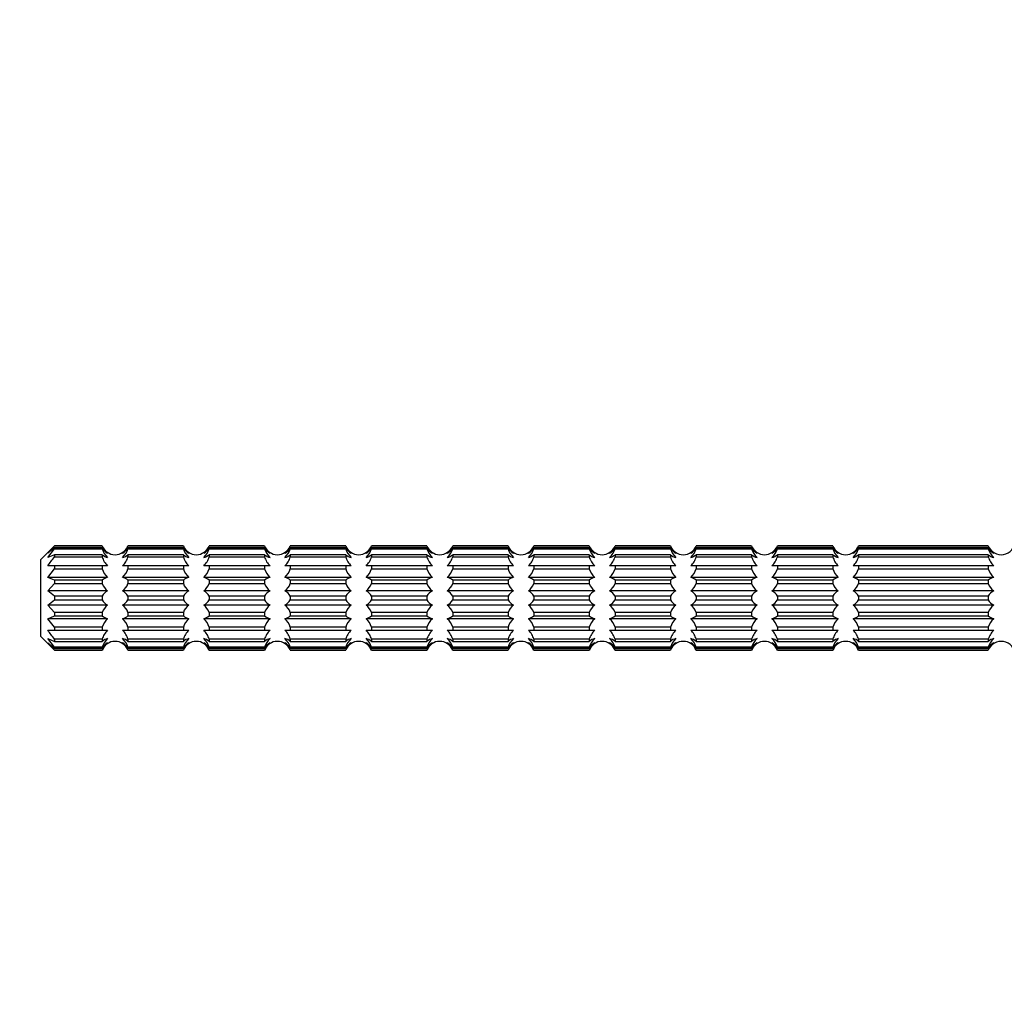
# Model space of a CAD drawing. Units: millimetres. Extents: x 0 to 744, y 0 to 1164.
# Drawn here: x 117 to 189, y 667 to 738 of the extents above; entities that cross this region are included whole.
import ezdxf
from ezdxf import colors
from ezdxf.entities.mleader import LeaderData, LeaderLine
from ezdxf.math import Vec2, Vec3

# ---------------------------------------------------------------- set-up
doc = ezdxf.new("R2010")
doc.units = ezdxf.units.MM
doc.layers.add('DV4_Défaut', color=7, linetype='Continuous')
doc.layers.add('Défaut', color=7, linetype='Continuous')

# ---------------------------------------------------------------- blocks, each defined once
blk = doc.blocks.new('_DOT')
at = {"color": 0}
blk.add_line((0, 0), (-1, 0), dxfattribs=at)
at = {"color": 0, "const_width": 0.333}
blk.add_lwpolyline([(-0.1665, 0, 1), (0.1665, 0, 1)], format="xyb", close=True, dxfattribs=at)
blk = doc.blocks.new('SE3')
at = {"layer": 'DV4_Défaut', "color": 7, "linetype": 'Continuous'}
for p, q in [((119.767, 699.435), (118.767, 698.435)), ((119.276, 698.902), (119.767, 699.432)), ((119.767, 699.287), (119.276, 698.902)), ((119.276, 698.582), (119.767, 699.205)), ((119.767, 699.435), (119.767, 699.432)), ((123.23, 699.435), (119.767, 699.435)), ((119.767, 699.432), (123.23, 699.432)), ((119.767, 699.287), (119.767, 699.205)), ((123.23, 699.287), (119.767, 699.287)), ((119.767, 699.205), (123.23, 699.205)), ((123.23, 699.435), (123.23, 699.432)), ((123.23, 699.287), (123.23, 699.205)), ((125.104, 699.435), (125.104, 699.432)), ((129.13, 699.435), (125.104, 699.435)), ((125.104, 699.432), (129.13, 699.432)), ((125.104, 699.287), (125.104, 699.205)), ((129.13, 699.287), (125.104, 699.287)), ((125.104, 699.205), (129.13, 699.205)), ((129.13, 699.432), (129.13, 699.435)), ((129.13, 699.287), (129.13, 699.205)), ((131.004, 699.435), (131.004, 699.432)), ((135.03, 699.435), (131.004, 699.435)), ((131.004, 699.432), (135.03, 699.432)), ((131.004, 699.287), (131.004, 699.205)), ((135.03, 699.287), (131.004, 699.287)), ((131.004, 699.205), (135.03, 699.205)), ((135.03, 699.432), (135.03, 699.435)), ((135.03, 699.287), (135.03, 699.205)), ((136.904, 699.435), (136.904, 699.432)), ((140.93, 699.435), (136.904, 699.435)), ((136.904, 699.432), (140.93, 699.432)), ((136.904, 699.287), (136.904, 699.205)), ((140.93, 699.287), (136.904, 699.287)), ((136.904, 699.205), (140.93, 699.205)), ((140.93, 699.435), (140.93, 699.432)), ((140.93, 699.287), (140.93, 699.205)), ((142.804, 699.435), (142.804, 699.432)), ((146.83, 699.435), (142.804, 699.435)), ((142.804, 699.432), (146.83, 699.432)), ((142.804, 699.287), (142.804, 699.205)), ((146.83, 699.287), (142.804, 699.287)), ((142.804, 699.205), (146.83, 699.205)), ((146.83, 699.435), (146.83, 699.432)), ((146.83, 699.287), (146.83, 699.205)), ((148.704, 699.435), (148.704, 699.432)), ((152.73, 699.435), (148.704, 699.435)), ((148.704, 699.432), (152.73, 699.432)), ((148.704, 699.287), (148.704, 699.205)), ((152.73, 699.287), (148.704, 699.287)), ((148.704, 699.205), (152.73, 699.205)), ((152.73, 699.435), (152.73, 699.432)), ((152.73, 699.287), (152.73, 699.205)), ((154.604, 699.435), (154.604, 699.432)), ((158.63, 699.435), (154.604, 699.435)), ((154.604, 699.432), (158.63, 699.432)), ((154.604, 699.287), (154.604, 699.205)), ((158.63, 699.287), (154.604, 699.287)), ((154.604, 699.205), (158.63, 699.205)), ((158.63, 699.435), (158.63, 699.432)), ((158.63, 699.287), (158.63, 699.205)), ((160.504, 699.435), (160.504, 699.432)), ((164.53, 699.435), (160.504, 699.435)), ((160.504, 699.432), (164.53, 699.432)), ((160.504, 699.287), (160.504, 699.205)), ((164.53, 699.287), (160.504, 699.287)), ((160.504, 699.205), (164.53, 699.205)), ((164.53, 699.432), (164.53, 699.435)), ((164.53, 699.287), (164.53, 699.205)), ((166.404, 699.435), (166.404, 699.432)), ((170.43, 699.435), (166.404, 699.435)), ((166.404, 699.432), (170.43, 699.432)), ((166.404, 699.287), (166.404, 699.205)), ((170.43, 699.287), (166.404, 699.287)), ((166.404, 699.205), (170.43, 699.205)), ((170.43, 699.435), (170.43, 699.432)), ((170.43, 699.287), (170.43, 699.205)), ((172.304, 699.435), (172.304, 699.432)), ((176.33, 699.435), (172.304, 699.435)), ((172.304, 699.432), (176.33, 699.432)), ((172.304, 699.287), (172.304, 699.205)), ((176.33, 699.287), (172.304, 699.287)), ((172.304, 699.205), (176.33, 699.205)), ((176.33, 699.432), (176.33, 699.435)), ((176.33, 699.287), (176.33, 699.205)), ((178.204, 699.435), (178.204, 699.432)), ((187.63, 699.435), (178.204, 699.435)), ((178.204, 699.432), (187.63, 699.432)), ((178.204, 699.287), (178.204, 699.205)), ((187.63, 699.287), (178.204, 699.287)), ((178.204, 699.205), (187.63, 699.205)), ((187.63, 699.432), (187.63, 699.435)), ((187.63, 699.287), (187.63, 699.205)), ((119.767, 698.785), (119.276, 698.582)), ((119.767, 698.785), (119.767, 698.629)), ((123.23, 698.785), (119.767, 698.785)), ((119.767, 698.629), (123.23, 698.629)), ((123.23, 698.785), (123.23, 698.629)), ((125.104, 698.785), (125.104, 698.629)), ((129.13, 698.785), (125.104, 698.785)), ((125.104, 698.629), (129.13, 698.629)), ((129.13, 698.785), (129.13, 698.629)), ((131.004, 698.785), (131.004, 698.629)), ((135.03, 698.785), (131.004, 698.785)), ((131.004, 698.629), (135.03, 698.629)), ((135.03, 698.785), (135.03, 698.629)), ((136.904, 698.785), (136.904, 698.629)), ((140.93, 698.785), (136.904, 698.785)), ((136.904, 698.629), (140.93, 698.629)), ((140.93, 698.785), (140.93, 698.629)), ((142.804, 698.785), (142.804, 698.629)), ((146.83, 698.785), (142.804, 698.785)), ((142.804, 698.629), (146.83, 698.629)), ((146.83, 698.785), (146.83, 698.629)), ((148.704, 698.785), (148.704, 698.629)), ((152.73, 698.785), (148.704, 698.785)), ((148.704, 698.629), (152.73, 698.629)), ((152.73, 698.785), (152.73, 698.629)), ((154.604, 698.785), (154.604, 698.629)), ((158.63, 698.785), (154.604, 698.785)), ((154.604, 698.629), (158.63, 698.629)), ((158.63, 698.785), (158.63, 698.629)), ((160.504, 698.785), (160.504, 698.629)), ((164.53, 698.785), (160.504, 698.785)), ((160.504, 698.629), (164.53, 698.629)), ((164.53, 698.785), (164.53, 698.629)), ((166.404, 698.785), (166.404, 698.629)), ((170.43, 698.785), (166.404, 698.785)), ((166.404, 698.629), (170.43, 698.629)), ((170.43, 698.785), (170.43, 698.629)), ((172.304, 698.785), (172.304, 698.629)), ((176.33, 698.785), (172.304, 698.785)), ((172.304, 698.629), (176.33, 698.629)), ((176.33, 698.785), (176.33, 698.629)), ((178.204, 698.785), (178.204, 698.629)), ((187.63, 698.785), (178.204, 698.785)), ((178.204, 698.629), (187.63, 698.629)), ((187.63, 698.785), (187.63, 698.629)), ((118.767, 692.835), (118.767, 698.435)), ((119.767, 697.974), (119.276, 697.974)), ((119.276, 697.137), (119.767, 697.76)), ((119.767, 697.974), (119.767, 697.76)), ((123.23, 697.974), (119.767, 697.974)), ((119.767, 697.76), (123.23, 697.76)), ((123.23, 697.974), (123.23, 697.76)), ((123.627, 697.974), (123.23, 697.974)), ((125.104, 697.974), (124.707, 697.974)), ((125.104, 697.974), (125.104, 697.76)), ((129.13, 697.974), (125.104, 697.974)), ((125.104, 697.76), (129.13, 697.76)), ((129.13, 697.974), (129.13, 697.76)), ((129.527, 697.974), (129.13, 697.974)), ((131.004, 697.974), (130.607, 697.974)), ((131.004, 697.974), (131.004, 697.76)), ((135.03, 697.974), (131.004, 697.974)), ((131.004, 697.76), (135.03, 697.76)), ((135.03, 697.974), (135.03, 697.76)), ((135.427, 697.974), (135.03, 697.974)), ((136.904, 697.974), (136.507, 697.974)), ((136.904, 697.974), (136.904, 697.76)), ((140.93, 697.974), (136.904, 697.974)), ((136.904, 697.76), (140.93, 697.76)), ((140.93, 697.974), (140.93, 697.76)), ((141.327, 697.974), (140.93, 697.974)), ((142.804, 697.974), (142.407, 697.974)), ((142.804, 697.974), (142.804, 697.76)), ((146.83, 697.974), (142.804, 697.974)), ((142.804, 697.76), (146.83, 697.76)), ((146.83, 697.974), (146.83, 697.76)), ((147.227, 697.974), (146.83, 697.974)), ((148.704, 697.974), (148.307, 697.974)), ((148.704, 697.974), (148.704, 697.76)), ((152.73, 697.974), (148.704, 697.974)), ((148.704, 697.76), (152.73, 697.76)), ((152.73, 697.974), (152.73, 697.76)), ((153.127, 697.974), (152.73, 697.974)), ((154.604, 697.974), (154.207, 697.974)), ((154.604, 697.974), (154.604, 697.76)), ((158.63, 697.974), (154.604, 697.974)), ((154.604, 697.76), (158.63, 697.76)), ((158.63, 697.974), (158.63, 697.76)), ((159.027, 697.974), (158.63, 697.974)), ((160.504, 697.974), (160.107, 697.974)), ((160.504, 697.974), (160.504, 697.76)), ((164.53, 697.974), (160.504, 697.974)), ((160.504, 697.76), (164.53, 697.76)), ((164.53, 697.974), (164.53, 697.76)), ((164.927, 697.974), (164.53, 697.974)), ((166.404, 697.974), (166.007, 697.974)), ((166.404, 697.974), (166.404, 697.76)), ((170.43, 697.974), (166.404, 697.974)), ((166.404, 697.76), (170.43, 697.76)), ((170.43, 697.974), (170.43, 697.76)), ((170.827, 697.974), (170.43, 697.974)), ((172.304, 697.974), (171.907, 697.974)), ((172.304, 697.974), (172.304, 697.76)), ((176.33, 697.974), (172.304, 697.974)), ((172.304, 697.76), (176.33, 697.76)), ((176.33, 697.974), (176.33, 697.76)), ((176.727, 697.974), (176.33, 697.974)), ((178.204, 697.974), (177.807, 697.974)), ((178.204, 697.974), (178.204, 697.76)), ((187.63, 697.974), (178.204, 697.974)), ((178.204, 697.76), (187.63, 697.76)), ((187.63, 697.974), (187.63, 697.76)), ((188.027, 697.974), (187.63, 697.974)), ((119.767, 696.934), (119.276, 697.137)), ((123.627, 697.137), (119.276, 697.137)), ((129.527, 697.137), (124.707, 697.137)), ((135.427, 697.137), (130.607, 697.137)), ((141.327, 697.137), (136.507, 697.137)), ((147.227, 697.137), (142.407, 697.137)), ((153.127, 697.137), (148.307, 697.137)), ((159.027, 697.137), (154.207, 697.137)), ((164.927, 697.137), (160.107, 697.137)), ((170.827, 697.137), (166.007, 697.137)), ((176.727, 697.137), (171.907, 697.137)), ((188.027, 697.137), (177.807, 697.137)), ((119.276, 696.152), (119.767, 696.682)), ((119.767, 696.934), (119.767, 696.682)), ((123.23, 696.934), (119.767, 696.934)), ((119.767, 696.682), (123.23, 696.682)), ((123.23, 696.934), (123.23, 696.682)), ((125.104, 696.934), (125.104, 696.682)), ((129.13, 696.934), (125.104, 696.934)), ((125.104, 696.682), (129.13, 696.682)), ((129.13, 696.934), (129.13, 696.682)), ((131.004, 696.934), (131.004, 696.682)), ((135.03, 696.934), (131.004, 696.934)), ((131.004, 696.682), (135.03, 696.682)), ((135.03, 696.934), (135.03, 696.682)), ((136.904, 696.934), (136.904, 696.682)), ((140.93, 696.934), (136.904, 696.934)), ((136.904, 696.682), (140.93, 696.682)), ((140.93, 696.934), (140.93, 696.682)), ((142.804, 696.934), (142.804, 696.682)), ((146.83, 696.934), (142.804, 696.934)), ((142.804, 696.682), (146.83, 696.682)), ((146.83, 696.934), (146.83, 696.682)), ((148.704, 696.934), (148.704, 696.682)), ((152.73, 696.934), (148.704, 696.934)), ((148.704, 696.682), (152.73, 696.682)), ((152.73, 696.934), (152.73, 696.682)), ((154.604, 696.934), (154.604, 696.682)), ((158.63, 696.934), (154.604, 696.934)), ((154.604, 696.682), (158.63, 696.682)), ((158.63, 696.934), (158.63, 696.682)), ((160.504, 696.934), (160.504, 696.682)), ((164.53, 696.934), (160.504, 696.934)), ((160.504, 696.682), (164.53, 696.682)), ((164.53, 696.934), (164.53, 696.682)), ((166.404, 696.934), (166.404, 696.682)), ((170.43, 696.934), (166.404, 696.934)), ((166.404, 696.682), (170.43, 696.682)), ((170.43, 696.934), (170.43, 696.682)), ((172.304, 696.934), (172.304, 696.682)), ((176.33, 696.934), (172.304, 696.934)), ((172.304, 696.682), (176.33, 696.682)), ((176.33, 696.934), (176.33, 696.682)), ((178.204, 696.934), (178.204, 696.682)), ((187.63, 696.934), (178.204, 696.934)), ((178.204, 696.682), (187.63, 696.682)), ((187.63, 696.934), (187.63, 696.682)), ((119.767, 695.767), (119.276, 696.152)), ((123.627, 696.152), (119.276, 696.152)), ((119.767, 695.767), (119.767, 695.502)), ((123.23, 695.767), (119.767, 695.767)), ((123.23, 695.767), (123.23, 695.502)), ((129.527, 696.152), (124.707, 696.152)), ((125.104, 695.767), (125.104, 695.502)), ((129.13, 695.767), (125.104, 695.767)), ((129.13, 695.767), (129.13, 695.502)), ((135.427, 696.152), (130.607, 696.152)), ((131.004, 695.767), (131.004, 695.502)), ((135.03, 695.767), (131.004, 695.767)), ((135.03, 695.767), (135.03, 695.502)), ((141.327, 696.152), (136.507, 696.152)), ((136.904, 695.767), (136.904, 695.502)), ((140.93, 695.767), (136.904, 695.767)), ((140.93, 695.767), (140.93, 695.502)), ((147.227, 696.152), (142.407, 696.152)), ((142.804, 695.767), (142.804, 695.502)), ((146.83, 695.767), (142.804, 695.767)), ((146.83, 695.767), (146.83, 695.502)), ((153.127, 696.152), (148.307, 696.152)), ((148.704, 695.767), (148.704, 695.502)), ((152.73, 695.767), (148.704, 695.767)), ((152.73, 695.767), (152.73, 695.502)), ((159.027, 696.152), (154.207, 696.152)), ((154.604, 695.767), (154.604, 695.502)), ((158.63, 695.767), (154.604, 695.767)), ((158.63, 695.767), (158.63, 695.502)), ((164.927, 696.152), (160.107, 696.152)), ((160.504, 695.767), (160.504, 695.502)), ((164.53, 695.767), (160.504, 695.767)), ((164.53, 695.767), (164.53, 695.502)), ((170.827, 696.152), (166.007, 696.152)), ((166.404, 695.767), (166.404, 695.502)), ((170.43, 695.767), (166.404, 695.767)), ((170.43, 695.767), (170.43, 695.502)), ((176.727, 696.152), (171.907, 696.152)), ((172.304, 695.767), (172.304, 695.502)), ((176.33, 695.767), (172.304, 695.767)), ((176.33, 695.767), (176.33, 695.502)), ((188.027, 696.152), (177.807, 696.152)), ((178.204, 695.767), (178.204, 695.502)), ((187.63, 695.767), (178.204, 695.767)), ((187.63, 695.767), (187.63, 695.502)), ((119.276, 695.117), (119.767, 695.502)), ((119.767, 694.587), (119.276, 695.117)), ((123.627, 695.117), (119.276, 695.117)), ((119.767, 695.502), (123.23, 695.502)), ((129.527, 695.117), (124.707, 695.117)), ((125.104, 695.502), (129.13, 695.502)), ((135.427, 695.117), (130.607, 695.117)), ((131.004, 695.502), (135.03, 695.502)), ((141.327, 695.117), (136.507, 695.117)), ((136.904, 695.502), (140.93, 695.502)), ((147.227, 695.117), (142.407, 695.117)), ((142.804, 695.502), (146.83, 695.502)), ((153.127, 695.117), (148.307, 695.117)), ((148.704, 695.502), (152.73, 695.502)), ((159.027, 695.117), (154.207, 695.117)), ((154.604, 695.502), (158.63, 695.502)), ((164.927, 695.117), (160.107, 695.117)), ((160.504, 695.502), (164.53, 695.502)), ((170.827, 695.117), (166.007, 695.117)), ((166.404, 695.502), (170.43, 695.502)), ((176.727, 695.117), (171.907, 695.117)), ((172.304, 695.502), (176.33, 695.502)), ((188.027, 695.117), (177.807, 695.117)), ((178.204, 695.502), (187.63, 695.502)), ((119.276, 694.133), (119.767, 694.335)), ((119.767, 694.587), (119.767, 694.335)), ((123.23, 694.587), (119.767, 694.587)), ((119.767, 694.335), (123.23, 694.335)), ((123.23, 694.587), (123.23, 694.335)), ((125.104, 694.587), (125.104, 694.335)), ((129.13, 694.587), (125.104, 694.587)), ((125.104, 694.335), (129.13, 694.335)), ((129.13, 694.587), (129.13, 694.335)), ((131.004, 694.587), (131.004, 694.335)), ((135.03, 694.587), (131.004, 694.587)), ((131.004, 694.335), (135.03, 694.335)), ((135.03, 694.587), (135.03, 694.335)), ((136.904, 694.587), (136.904, 694.335)), ((140.93, 694.587), (136.904, 694.587)), ((136.904, 694.335), (140.93, 694.335)), ((140.93, 694.587), (140.93, 694.335)), ((142.804, 694.587), (142.804, 694.335)), ((146.83, 694.587), (142.804, 694.587)), ((142.804, 694.335), (146.83, 694.335)), ((146.83, 694.587), (146.83, 694.335)), ((148.704, 694.587), (148.704, 694.335)), ((152.73, 694.587), (148.704, 694.587)), ((148.704, 694.335), (152.73, 694.335)), ((152.73, 694.587), (152.73, 694.335)), ((154.604, 694.587), (154.604, 694.335)), ((158.63, 694.587), (154.604, 694.587)), ((154.604, 694.335), (158.63, 694.335)), ((158.63, 694.587), (158.63, 694.335)), ((160.504, 694.587), (160.504, 694.335)), ((164.53, 694.587), (160.504, 694.587)), ((160.504, 694.335), (164.53, 694.335)), ((164.53, 694.587), (164.53, 694.335)), ((166.404, 694.587), (166.404, 694.335)), ((170.43, 694.587), (166.404, 694.587)), ((166.404, 694.335), (170.43, 694.335)), ((170.43, 694.587), (170.43, 694.335)), ((172.304, 694.587), (172.304, 694.335)), ((176.33, 694.587), (172.304, 694.587)), ((172.304, 694.335), (176.33, 694.335)), ((176.33, 694.587), (176.33, 694.335)), ((178.204, 694.587), (178.204, 694.335)), ((187.63, 694.587), (178.204, 694.587)), ((178.204, 694.335), (187.63, 694.335)), ((187.63, 694.587), (187.63, 694.335)), ((119.767, 693.509), (119.276, 694.133)), ((123.627, 694.133), (119.276, 694.133)), ((119.767, 693.509), (119.767, 693.295)), ((123.23, 693.509), (119.767, 693.509)), ((123.23, 693.509), (123.23, 693.295)), ((129.527, 694.133), (124.707, 694.133)), ((125.104, 693.509), (125.104, 693.295)), ((129.13, 693.509), (125.104, 693.509)), ((129.13, 693.509), (129.13, 693.295)), ((135.427, 694.133), (130.607, 694.133)), ((131.004, 693.509), (131.004, 693.295)), ((135.03, 693.509), (131.004, 693.509)), ((135.03, 693.509), (135.03, 693.295)), ((141.327, 694.133), (136.507, 694.133)), ((136.904, 693.509), (136.904, 693.295)), ((140.93, 693.509), (136.904, 693.509)), ((140.93, 693.509), (140.93, 693.295)), ((147.227, 694.133), (142.407, 694.133)), ((142.804, 693.509), (142.804, 693.295)), ((146.83, 693.509), (142.804, 693.509)), ((146.83, 693.509), (146.83, 693.295)), ((153.127, 694.133), (148.307, 694.133)), ((148.704, 693.509), (148.704, 693.295)), ((152.73, 693.509), (148.704, 693.509)), ((152.73, 693.509), (152.73, 693.295)), ((159.027, 694.133), (154.207, 694.133)), ((154.604, 693.509), (154.604, 693.295)), ((158.63, 693.509), (154.604, 693.509)), ((158.63, 693.509), (158.63, 693.295)), ((164.927, 694.133), (160.107, 694.133)), ((160.504, 693.509), (160.504, 693.295)), ((164.53, 693.509), (160.504, 693.509)), ((164.53, 693.509), (164.53, 693.295)), ((170.827, 694.133), (166.007, 694.133)), ((166.404, 693.509), (166.404, 693.295)), ((170.43, 693.509), (166.404, 693.509)), ((170.43, 693.509), (170.43, 693.295)), ((176.727, 694.133), (171.907, 694.133)), ((172.304, 693.509), (172.304, 693.295)), ((176.33, 693.509), (172.304, 693.509)), ((176.33, 693.509), (176.33, 693.295)), ((188.027, 694.133), (177.807, 694.133)), ((178.204, 693.509), (178.204, 693.295)), ((187.63, 693.509), (178.204, 693.509)), ((187.63, 693.509), (187.63, 693.295)), ((118.767, 692.835), (119.767, 691.835)), ((119.276, 693.295), (119.767, 693.295)), ((119.767, 693.295), (123.23, 693.295)), ((123.23, 693.295), (123.627, 693.295)), ((124.707, 693.295), (125.104, 693.295)), ((125.104, 693.295), (129.13, 693.295)), ((129.13, 693.295), (129.527, 693.295)), ((130.607, 693.295), (131.004, 693.295)), ((131.004, 693.295), (135.03, 693.295)), ((135.03, 693.295), (135.427, 693.295)), ((136.507, 693.295), (136.904, 693.295)), ((136.904, 693.295), (140.93, 693.295)), ((140.93, 693.295), (141.327, 693.295)), ((142.407, 693.295), (142.804, 693.295)), ((142.804, 693.295), (146.83, 693.295)), ((146.83, 693.295), (147.227, 693.295)), ((148.307, 693.295), (148.704, 693.295)), ((148.704, 693.295), (152.73, 693.295)), ((152.73, 693.295), (153.127, 693.295)), ((154.207, 693.295), (154.604, 693.295)), ((154.604, 693.295), (158.63, 693.295)), ((158.63, 693.295), (159.027, 693.295)), ((160.107, 693.295), (160.504, 693.295)), ((160.504, 693.295), (164.53, 693.295)), ((164.53, 693.295), (164.927, 693.295)), ((166.007, 693.295), (166.404, 693.295)), ((166.404, 693.295), (170.43, 693.295)), ((170.43, 693.295), (170.827, 693.295)), ((171.907, 693.295), (172.304, 693.295)), ((172.304, 693.295), (176.33, 693.295)), ((176.33, 693.295), (176.727, 693.295)), ((177.807, 693.295), (178.204, 693.295)), ((178.204, 693.295), (187.63, 693.295)), ((187.63, 693.295), (188.027, 693.295)), ((119.767, 692.064), (119.276, 692.687)), ((119.276, 692.687), (119.767, 692.484)), ((119.767, 691.837), (119.276, 692.367)), ((119.276, 692.367), (119.767, 691.982)), ((119.767, 692.64), (119.767, 692.484)), ((123.23, 692.64), (119.767, 692.64)), ((119.767, 692.484), (123.23, 692.484)), ((119.767, 692.064), (119.767, 691.982)), ((123.23, 692.064), (119.767, 692.064)), ((123.23, 692.64), (123.23, 692.484)), ((123.23, 692.064), (123.23, 691.982)), ((125.104, 692.64), (125.104, 692.484)), ((129.13, 692.64), (125.104, 692.64)), ((125.104, 692.484), (129.13, 692.484)), ((125.104, 692.064), (125.104, 691.982)), ((129.13, 692.064), (125.104, 692.064)), ((129.13, 692.64), (129.13, 692.484)), ((129.13, 692.064), (129.13, 691.982)), ((131.004, 692.64), (131.004, 692.484)), ((135.03, 692.64), (131.004, 692.64)), ((131.004, 692.484), (135.03, 692.484)), ((131.004, 692.064), (131.004, 691.982)), ((135.03, 692.064), (131.004, 692.064)), ((135.03, 692.64), (135.03, 692.484)), ((135.03, 692.064), (135.03, 691.982)), ((136.904, 692.64), (136.904, 692.484)), ((140.93, 692.64), (136.904, 692.64)), ((136.904, 692.484), (140.93, 692.484)), ((136.904, 692.064), (136.904, 691.982)), ((140.93, 692.064), (136.904, 692.064)), ((140.93, 692.64), (140.93, 692.484)), ((140.93, 692.064), (140.93, 691.982)), ((142.804, 692.64), (142.804, 692.484)), ((146.83, 692.64), (142.804, 692.64)), ((142.804, 692.484), (146.83, 692.484)), ((142.804, 692.064), (142.804, 691.982)), ((146.83, 692.064), (142.804, 692.064)), ((146.83, 692.64), (146.83, 692.484)), ((146.83, 692.064), (146.83, 691.982)), ((148.704, 692.64), (148.704, 692.484)), ((152.73, 692.64), (148.704, 692.64)), ((148.704, 692.484), (152.73, 692.484)), ((148.704, 692.064), (148.704, 691.982)), ((152.73, 692.064), (148.704, 692.064)), ((152.73, 692.64), (152.73, 692.484)), ((152.73, 692.064), (152.73, 691.982)), ((154.604, 692.64), (154.604, 692.484)), ((158.63, 692.64), (154.604, 692.64)), ((154.604, 692.484), (158.63, 692.484)), ((154.604, 692.064), (154.604, 691.982)), ((158.63, 692.064), (154.604, 692.064)), ((158.63, 692.64), (158.63, 692.484)), ((158.63, 692.064), (158.63, 691.982)), ((160.504, 692.64), (160.504, 692.484)), ((164.53, 692.64), (160.504, 692.64)), ((160.504, 692.484), (164.53, 692.484)), ((160.504, 692.064), (160.504, 691.982)), ((164.53, 692.064), (160.504, 692.064)), ((164.53, 692.64), (164.53, 692.484)), ((164.53, 692.064), (164.53, 691.982)), ((166.404, 692.64), (166.404, 692.484)), ((170.43, 692.64), (166.404, 692.64)), ((166.404, 692.484), (170.43, 692.484)), ((166.404, 692.064), (166.404, 691.982)), ((170.43, 692.064), (166.404, 692.064)), ((170.43, 692.64), (170.43, 692.484)), ((170.43, 692.064), (170.43, 691.982)), ((172.304, 692.64), (172.304, 692.484)), ((176.33, 692.64), (172.304, 692.64)), ((172.304, 692.484), (176.33, 692.484)), ((172.304, 692.064), (172.304, 691.982)), ((176.33, 692.064), (172.304, 692.064)), ((176.33, 692.64), (176.33, 692.484)), ((176.33, 692.064), (176.33, 691.982)), ((178.204, 692.64), (178.204, 692.484)), ((187.63, 692.64), (178.204, 692.64)), ((178.204, 692.484), (187.63, 692.484)), ((178.204, 692.064), (178.204, 691.982)), ((187.63, 692.064), (178.204, 692.064)), ((187.63, 692.64), (187.63, 692.484)), ((187.63, 692.064), (187.63, 691.982)), ((119.767, 691.982), (123.23, 691.982)), ((119.767, 691.835), (119.767, 691.837)), ((123.23, 691.837), (119.767, 691.837)), ((119.767, 691.835), (123.23, 691.835)), ((123.23, 691.835), (123.23, 691.837)), ((125.104, 691.982), (129.13, 691.982)), ((125.104, 691.835), (125.104, 691.837)), ((129.13, 691.837), (125.104, 691.837)), ((125.104, 691.835), (129.13, 691.835)), ((129.13, 691.835), (129.13, 691.837)), ((131.004, 691.982), (135.03, 691.982)), ((131.004, 691.835), (131.004, 691.837)), ((135.03, 691.837), (131.004, 691.837)), ((131.004, 691.835), (135.03, 691.835)), ((135.03, 691.835), (135.03, 691.837)), ((136.904, 691.982), (140.93, 691.982)), ((136.904, 691.835), (136.904, 691.837)), ((140.93, 691.837), (136.904, 691.837)), ((136.904, 691.835), (140.93, 691.835)), ((140.93, 691.835), (140.93, 691.837)), ((142.804, 691.982), (146.83, 691.982)), ((142.804, 691.835), (142.804, 691.837)), ((146.83, 691.837), (142.804, 691.837)), ((142.804, 691.835), (146.83, 691.835)), ((146.83, 691.835), (146.83, 691.837)), ((148.704, 691.982), (152.73, 691.982)), ((148.704, 691.835), (148.704, 691.837)), ((152.73, 691.837), (148.704, 691.837)), ((148.704, 691.835), (152.73, 691.835)), ((152.73, 691.835), (152.73, 691.837)), ((154.604, 691.982), (158.63, 691.982)), ((154.604, 691.835), (154.604, 691.837)), ((158.63, 691.837), (154.604, 691.837)), ((154.604, 691.835), (158.63, 691.835)), ((158.63, 691.835), (158.63, 691.837)), ((160.504, 691.982), (164.53, 691.982)), ((160.504, 691.835), (160.504, 691.837)), ((164.53, 691.837), (160.504, 691.837)), ((160.504, 691.835), (164.53, 691.835)), ((164.53, 691.835), (164.53, 691.837)), ((166.404, 691.982), (170.43, 691.982)), ((166.404, 691.835), (166.404, 691.837)), ((170.43, 691.837), (166.404, 691.837)), ((166.404, 691.835), (170.43, 691.835)), ((170.43, 691.835), (170.43, 691.837)), ((172.304, 691.982), (176.33, 691.982)), ((172.304, 691.835), (172.304, 691.837)), ((176.33, 691.837), (172.304, 691.837)), ((172.304, 691.835), (176.33, 691.835)), ((176.33, 691.835), (176.33, 691.837)), ((178.204, 691.982), (187.63, 691.982)), ((178.204, 691.835), (178.204, 691.837)), ((187.63, 691.837), (178.204, 691.837)), ((178.204, 691.835), (187.63, 691.835)), ((187.63, 691.835), (187.63, 691.837))]:
    blk.add_line(p, q, dxfattribs=at)
for centre, radius, start, end in [((124.167, 699.785), 1, 200.48732, 339.51268), ((124.315, 699.831), 1.156, 200.16966, 233.45093), ((124.043, 699.728), 0.924, 208.44683, 243.24935), ((124.536, 699.599), 1.364, 196.76755, 228.19464), ((124.019, 699.831), 1.156, 306.54892, 339.83049), ((124.292, 699.727), 0.924, 296.73869, 331.56512), ((123.799, 699.599), 1.363, 311.80026, 343.23754), ((130.067, 699.785), 1, 200.48732, 339.51268), ((130.215, 699.831), 1.156, 200.16966, 233.45093), ((129.943, 699.728), 0.924, 208.44683, 243.24935), ((130.436, 699.599), 1.364, 196.76755, 228.19464), ((129.919, 699.831), 1.156, 306.54892, 339.83049), ((130.192, 699.727), 0.924, 296.73869, 331.56512), ((129.699, 699.599), 1.363, 311.80026, 343.23754), ((135.967, 699.785), 1, 200.48732, 339.51268), ((136.115, 699.831), 1.156, 200.16966, 233.45093), ((135.843, 699.728), 0.924, 208.44683, 243.24935), ((136.336, 699.599), 1.364, 196.76755, 228.19464), ((135.819, 699.831), 1.156, 306.54892, 339.83049), ((136.092, 699.727), 0.924, 296.73869, 331.56512), ((135.599, 699.599), 1.363, 311.80026, 343.23754), ((141.867, 699.785), 1, 200.48732, 339.51268), ((142.015, 699.831), 1.156, 200.16966, 233.45093), ((141.743, 699.728), 0.924, 208.44683, 243.24935), ((142.236, 699.599), 1.364, 196.76755, 228.19464), ((141.719, 699.831), 1.156, 306.54892, 339.83049), ((141.992, 699.727), 0.924, 296.73869, 331.56512), ((141.499, 699.599), 1.363, 311.80026, 343.23754), ((147.767, 699.785), 1, 200.48732, 339.51268), ((147.915, 699.831), 1.156, 200.16966, 233.45093), ((147.643, 699.728), 0.924, 208.44683, 243.24935), ((148.136, 699.599), 1.364, 196.76755, 228.19464), ((147.619, 699.831), 1.156, 306.54892, 339.83049), ((147.892, 699.727), 0.924, 296.73869, 331.56512), ((147.399, 699.599), 1.363, 311.80026, 343.23754), ((153.667, 699.785), 1, 200.48732, 339.51268), ((153.815, 699.831), 1.156, 200.16966, 233.45093), ((153.543, 699.728), 0.924, 208.44683, 243.24935), ((154.036, 699.599), 1.364, 196.76755, 228.19464), ((153.519, 699.831), 1.156, 306.54892, 339.83049), ((153.792, 699.727), 0.924, 296.73869, 331.56512), ((153.299, 699.599), 1.363, 311.80026, 343.23754), ((159.567, 699.785), 1, 200.48732, 339.51268), ((159.715, 699.831), 1.156, 200.16966, 233.45093), ((159.443, 699.728), 0.924, 208.44683, 243.24935), ((159.936, 699.599), 1.364, 196.76755, 228.19464), ((159.419, 699.831), 1.156, 306.54892, 339.83049), ((159.692, 699.727), 0.924, 296.73869, 331.56512), ((159.199, 699.599), 1.363, 311.80026, 343.23754), ((165.467, 699.785), 1, 200.48732, 339.51268), ((165.615, 699.831), 1.156, 200.16966, 233.45093), ((165.343, 699.728), 0.924, 208.44683, 243.24935), ((165.836, 699.599), 1.364, 196.76755, 228.19464), ((165.319, 699.831), 1.156, 306.54892, 339.83049), ((165.592, 699.727), 0.924, 296.73869, 331.56512), ((165.099, 699.599), 1.363, 311.80026, 343.23754), ((171.367, 699.785), 1, 200.48732, 339.51268), ((171.515, 699.831), 1.156, 200.16966, 233.45093), ((171.243, 699.728), 0.924, 208.44683, 243.24935), ((171.736, 699.599), 1.364, 196.76755, 228.19464), ((171.219, 699.831), 1.156, 306.54892, 339.83049), ((171.492, 699.727), 0.924, 296.73869, 331.56512), ((170.999, 699.599), 1.363, 311.80026, 343.23754), ((177.267, 699.785), 1, 200.48732, 339.51268), ((177.415, 699.831), 1.156, 200.16966, 233.45093), ((177.143, 699.728), 0.924, 208.44683, 243.24935), ((177.636, 699.599), 1.364, 196.76755, 228.19464), ((177.119, 699.831), 1.156, 306.54892, 339.83049), ((177.392, 699.727), 0.924, 296.73869, 331.56512), ((176.899, 699.599), 1.363, 311.80026, 343.23754), ((188.567, 699.785), 1, 200.48732, 0), ((188.715, 699.831), 1.156, 200.16966, 233.45093), ((188.443, 699.728), 0.924, 208.44683, 243.24935), ((188.936, 699.599), 1.364, 196.76755, 228.19464), ((123.823, 699.456), 0.895, 228.55392, 257.36716), ((124.512, 699.454), 0.893, 282.60411, 311.47481), ((129.723, 699.456), 0.895, 228.55392, 257.36716), ((130.412, 699.454), 0.893, 282.60411, 311.47481), ((135.623, 699.456), 0.895, 228.55392, 257.36716), ((136.312, 699.454), 0.893, 282.60411, 311.47481), ((141.523, 699.456), 0.895, 228.55392, 257.36716), ((142.212, 699.454), 0.893, 282.60411, 311.47481), ((147.423, 699.456), 0.895, 228.55392, 257.36716), ((148.112, 699.454), 0.893, 282.60411, 311.47481), ((153.323, 699.456), 0.895, 228.55392, 257.36716), ((154.012, 699.454), 0.893, 282.60411, 311.47481), ((159.223, 699.456), 0.895, 228.55392, 257.36716), ((159.912, 699.454), 0.893, 282.60411, 311.47481), ((165.123, 699.456), 0.895, 228.55392, 257.36716), ((165.812, 699.454), 0.893, 282.60411, 311.47481), ((171.023, 699.456), 0.895, 228.55392, 257.36716), ((171.712, 699.454), 0.893, 282.60411, 311.47481), ((176.923, 699.456), 0.895, 228.55392, 257.36716), ((177.612, 699.454), 0.893, 282.60411, 311.47481), ((188.223, 699.456), 0.895, 228.55392, 257.36716), ((124.536, 698.153), 1.364, 196.76755, 228.19464), ((123.799, 698.153), 1.363, 311.80026, 343.23754), ((130.436, 698.153), 1.364, 196.76755, 228.19464), ((129.699, 698.153), 1.363, 311.80026, 343.23754), ((136.336, 698.153), 1.364, 196.76755, 228.19464), ((135.599, 698.153), 1.363, 311.80026, 343.23754), ((142.236, 698.153), 1.364, 196.76755, 228.19464), ((141.499, 698.153), 1.363, 311.80026, 343.23754), ((148.136, 698.153), 1.364, 196.76755, 228.19464), ((147.399, 698.153), 1.363, 311.80026, 343.23754), ((154.036, 698.153), 1.364, 196.76755, 228.19464), ((153.299, 698.153), 1.363, 311.80026, 343.23754), ((159.936, 698.153), 1.364, 196.76755, 228.19464), ((159.199, 698.153), 1.363, 311.80026, 343.23754), ((165.836, 698.153), 1.364, 196.76755, 228.19464), ((165.099, 698.153), 1.363, 311.80026, 343.23754), ((171.736, 698.153), 1.364, 196.76755, 228.19464), ((170.999, 698.153), 1.363, 311.80026, 343.23754), ((177.636, 698.153), 1.364, 196.76755, 228.19464), ((176.899, 698.153), 1.363, 311.80026, 343.23754), ((188.936, 698.153), 1.364, 196.76755, 228.19464), ((123.823, 696.263), 0.895, 102.63284, 131.44608), ((124.512, 696.265), 0.893, 48.52519, 77.39589), ((129.723, 696.263), 0.895, 102.63284, 131.44608), ((130.412, 696.265), 0.893, 48.52519, 77.39589), ((135.623, 696.263), 0.895, 102.63284, 131.44608), ((136.312, 696.265), 0.893, 48.52519, 77.39589), ((141.523, 696.263), 0.895, 102.63284, 131.44608), ((142.212, 696.265), 0.893, 48.52519, 77.39589), ((147.423, 696.263), 0.895, 102.63284, 131.44608), ((148.112, 696.265), 0.893, 48.52519, 77.39589), ((153.323, 696.263), 0.895, 102.63284, 131.44608), ((154.012, 696.265), 0.893, 48.52519, 77.39589), ((159.223, 696.263), 0.895, 102.63284, 131.44608), ((159.912, 696.265), 0.893, 48.52519, 77.39589), ((165.123, 696.263), 0.895, 102.63284, 131.44608), ((165.812, 696.265), 0.893, 48.52519, 77.39589), ((171.023, 696.263), 0.895, 102.63284, 131.44608), ((171.712, 696.265), 0.893, 48.52519, 77.39589), ((176.923, 696.263), 0.895, 102.63284, 131.44608), ((177.612, 696.265), 0.893, 48.52519, 77.39589), ((188.223, 696.263), 0.895, 102.63284, 131.44608), ((124.315, 697.081), 1.156, 200.16966, 233.45093), ((124.019, 697.081), 1.156, 306.54892, 339.83049), ((130.215, 697.081), 1.156, 200.16966, 233.45093), ((129.919, 697.081), 1.156, 306.54892, 339.83049), ((136.115, 697.081), 1.156, 200.16966, 233.45093), ((135.819, 697.081), 1.156, 306.54892, 339.83049), ((142.015, 697.081), 1.156, 200.16966, 233.45093), ((141.719, 697.081), 1.156, 306.54892, 339.83049), ((147.915, 697.081), 1.156, 200.16966, 233.45093), ((147.619, 697.081), 1.156, 306.54892, 339.83049), ((153.815, 697.081), 1.156, 200.16966, 233.45093), ((153.519, 697.081), 1.156, 306.54892, 339.83049), ((159.715, 697.081), 1.156, 200.16966, 233.45093), ((159.419, 697.081), 1.156, 306.54892, 339.83049), ((165.615, 697.081), 1.156, 200.16966, 233.45093), ((165.319, 697.081), 1.156, 306.54892, 339.83049), ((171.515, 697.081), 1.156, 200.16966, 233.45093), ((171.219, 697.081), 1.156, 306.54892, 339.83049), ((177.415, 697.081), 1.156, 200.16966, 233.45093), ((177.119, 697.081), 1.156, 306.54892, 339.83049), ((188.715, 697.081), 1.156, 200.16966, 233.45093), ((124.043, 695.327), 0.924, 116.75065, 151.55317), ((124.292, 695.327), 0.924, 28.43488, 63.26131), ((129.943, 695.327), 0.924, 116.75065, 151.55317), ((130.192, 695.327), 0.924, 28.43488, 63.26131), ((135.843, 695.327), 0.924, 116.75065, 151.55317), ((136.092, 695.327), 0.924, 28.43488, 63.26131), ((141.743, 695.327), 0.924, 116.75065, 151.55317), ((141.992, 695.327), 0.924, 28.43488, 63.26131), ((147.643, 695.327), 0.924, 116.75065, 151.55317), ((147.892, 695.327), 0.924, 28.43488, 63.26131), ((153.543, 695.327), 0.924, 116.75065, 151.55317), ((153.792, 695.327), 0.924, 28.43488, 63.26131), ((159.443, 695.327), 0.924, 116.75065, 151.55317), ((159.692, 695.327), 0.924, 28.43488, 63.26131), ((165.343, 695.327), 0.924, 116.75065, 151.55317), ((165.592, 695.327), 0.924, 28.43488, 63.26131), ((171.243, 695.327), 0.924, 116.75065, 151.55317), ((171.492, 695.327), 0.924, 28.43488, 63.26131), ((177.143, 695.327), 0.924, 116.75065, 151.55317), ((177.392, 695.327), 0.924, 28.43488, 63.26131), ((188.443, 695.327), 0.924, 116.75065, 151.55317), ((124.043, 695.942), 0.924, 208.43488, 243.26131), ((124.315, 694.188), 1.156, 126.54892, 159.83049), ((124.291, 695.942), 0.924, 296.75065, 331.55317), ((124.019, 694.188), 1.156, 20.16966, 53.45093), ((129.943, 695.942), 0.924, 208.43488, 243.26131), ((130.215, 694.188), 1.156, 126.54892, 159.83049), ((130.191, 695.942), 0.924, 296.75065, 331.55317), ((129.919, 694.188), 1.156, 20.16966, 53.45093), ((135.843, 695.942), 0.924, 208.43488, 243.26131), ((136.115, 694.188), 1.156, 126.54892, 159.83049), ((136.091, 695.942), 0.924, 296.75065, 331.55317), ((135.819, 694.188), 1.156, 20.16966, 53.45093), ((141.743, 695.942), 0.924, 208.43488, 243.26131), ((142.015, 694.188), 1.156, 126.54892, 159.83049), ((141.991, 695.942), 0.924, 296.75065, 331.55317), ((141.719, 694.188), 1.156, 20.16966, 53.45093), ((147.643, 695.942), 0.924, 208.43488, 243.26131), ((147.915, 694.188), 1.156, 126.54892, 159.83049), ((147.891, 695.942), 0.924, 296.75065, 331.55317), ((147.619, 694.188), 1.156, 20.16966, 53.45093), ((153.543, 695.942), 0.924, 208.43488, 243.26131), ((153.815, 694.188), 1.156, 126.54892, 159.83049), ((153.791, 695.942), 0.924, 296.75065, 331.55317), ((153.519, 694.188), 1.156, 20.16966, 53.45093), ((159.443, 695.942), 0.924, 208.43488, 243.26131), ((159.715, 694.188), 1.156, 126.54892, 159.83049), ((159.691, 695.942), 0.924, 296.75065, 331.55317), ((159.419, 694.188), 1.156, 20.16966, 53.45093), ((165.343, 695.942), 0.924, 208.43488, 243.26131), ((165.615, 694.188), 1.156, 126.54892, 159.83049), ((165.591, 695.942), 0.924, 296.75065, 331.55317), ((165.319, 694.188), 1.156, 20.16966, 53.45093), ((171.243, 695.942), 0.924, 208.43488, 243.26131), ((171.515, 694.188), 1.156, 126.54892, 159.83049), ((171.491, 695.942), 0.924, 296.75065, 331.55317), ((171.219, 694.188), 1.156, 20.16966, 53.45093), ((177.143, 695.942), 0.924, 208.43488, 243.26131), ((177.415, 694.188), 1.156, 126.54892, 159.83049), ((177.391, 695.942), 0.924, 296.75065, 331.55317), ((177.119, 694.188), 1.156, 20.16966, 53.45093), ((188.443, 695.942), 0.924, 208.43488, 243.26131), ((188.715, 694.188), 1.156, 126.54892, 159.83049), ((123.822, 695.004), 0.893, 228.52519, 257.39589), ((124.512, 695.006), 0.895, 282.63284, 311.44608), ((129.722, 695.004), 0.893, 228.52519, 257.39589), ((130.412, 695.006), 0.895, 282.63284, 311.44608), ((135.622, 695.004), 0.893, 228.52519, 257.39589), ((136.312, 695.006), 0.895, 282.63284, 311.44608), ((141.522, 695.004), 0.893, 228.52519, 257.39589), ((142.212, 695.006), 0.895, 282.63284, 311.44608), ((147.422, 695.004), 0.893, 228.52519, 257.39589), ((148.112, 695.006), 0.895, 282.63284, 311.44608), ((153.322, 695.004), 0.893, 228.52519, 257.39589), ((154.012, 695.006), 0.895, 282.63284, 311.44608), ((159.222, 695.004), 0.893, 228.52519, 257.39589), ((159.912, 695.006), 0.895, 282.63284, 311.44608), ((165.122, 695.004), 0.893, 228.52519, 257.39589), ((165.812, 695.006), 0.895, 282.63284, 311.44608), ((171.022, 695.004), 0.893, 228.52519, 257.39589), ((171.712, 695.006), 0.895, 282.63284, 311.44608), ((176.922, 695.004), 0.893, 228.52519, 257.39589), ((177.612, 695.006), 0.895, 282.63284, 311.44608), ((188.222, 695.004), 0.893, 228.52519, 257.39589), ((124.536, 693.116), 1.363, 131.80026, 163.23754), ((123.798, 693.116), 1.364, 16.76755, 48.19464), ((130.436, 693.116), 1.363, 131.80026, 163.23754), ((129.698, 693.116), 1.364, 16.76755, 48.19464), ((136.336, 693.116), 1.363, 131.80026, 163.23754), ((135.598, 693.116), 1.364, 16.76755, 48.19464), ((142.236, 693.116), 1.363, 131.80026, 163.23754), ((141.498, 693.116), 1.364, 16.76755, 48.19464), ((148.136, 693.116), 1.363, 131.80026, 163.23754), ((147.398, 693.116), 1.364, 16.76755, 48.19464), ((154.036, 693.116), 1.363, 131.80026, 163.23754), ((153.298, 693.116), 1.364, 16.76755, 48.19464), ((159.936, 693.116), 1.363, 131.80026, 163.23754), ((159.198, 693.116), 1.364, 16.76755, 48.19464), ((165.836, 693.116), 1.363, 131.80026, 163.23754), ((165.098, 693.116), 1.364, 16.76755, 48.19464), ((171.736, 693.116), 1.363, 131.80026, 163.23754), ((170.998, 693.116), 1.364, 16.76755, 48.19464), ((177.636, 693.116), 1.363, 131.80026, 163.23754), ((176.898, 693.116), 1.364, 16.76755, 48.19464), ((188.936, 693.116), 1.363, 131.80026, 163.23754), ((124.536, 691.67), 1.363, 131.80026, 163.23754), ((123.822, 691.815), 0.893, 102.60411, 131.47481), ((124.167, 691.485), 1, 20.48732, 159.51268), ((124.315, 691.438), 1.156, 126.54892, 159.83049), ((124.043, 691.542), 0.924, 116.73869, 151.56512), ((123.798, 691.67), 1.364, 16.76755, 48.19464), ((124.512, 691.813), 0.895, 48.55392, 77.36716), ((124.019, 691.438), 1.156, 20.16966, 53.45093), ((124.291, 691.542), 0.924, 28.44683, 63.24935), ((130.436, 691.67), 1.363, 131.80026, 163.23754), ((129.722, 691.815), 0.893, 102.60411, 131.47481), ((130.067, 691.485), 1, 20.48732, 159.51268), ((130.215, 691.438), 1.156, 126.54892, 159.83049), ((129.943, 691.542), 0.924, 116.73869, 151.56512), ((129.698, 691.67), 1.364, 16.76755, 48.19464), ((130.412, 691.813), 0.895, 48.55392, 77.36716), ((129.919, 691.438), 1.156, 20.16966, 53.45093), ((130.191, 691.542), 0.924, 28.44683, 63.24935), ((136.336, 691.67), 1.363, 131.80026, 163.23754), ((135.622, 691.815), 0.893, 102.60411, 131.47481), ((135.967, 691.485), 1, 20.48732, 159.51268), ((136.115, 691.438), 1.156, 126.54892, 159.83049), ((135.843, 691.542), 0.924, 116.73869, 151.56512), ((135.598, 691.67), 1.364, 16.76755, 48.19464), ((136.312, 691.813), 0.895, 48.55392, 77.36716), ((135.819, 691.438), 1.156, 20.16966, 53.45093), ((136.091, 691.542), 0.924, 28.44683, 63.24935), ((142.236, 691.67), 1.363, 131.80026, 163.23754), ((141.522, 691.815), 0.893, 102.60411, 131.47481), ((141.867, 691.485), 1, 20.48732, 159.51268), ((142.015, 691.438), 1.156, 126.54892, 159.83049), ((141.743, 691.542), 0.924, 116.73869, 151.56512), ((141.498, 691.67), 1.364, 16.76755, 48.19464), ((142.212, 691.813), 0.895, 48.55392, 77.36716), ((141.719, 691.438), 1.156, 20.16966, 53.45093), ((141.991, 691.542), 0.924, 28.44683, 63.24935), ((148.136, 691.67), 1.363, 131.80026, 163.23754), ((147.422, 691.815), 0.893, 102.60411, 131.47481), ((147.767, 691.485), 1, 20.48732, 159.51268), ((147.915, 691.438), 1.156, 126.54892, 159.83049), ((147.643, 691.542), 0.924, 116.73869, 151.56512), ((147.398, 691.67), 1.364, 16.76755, 48.19464), ((148.112, 691.813), 0.895, 48.55392, 77.36716), ((147.619, 691.438), 1.156, 20.16966, 53.45093), ((147.891, 691.542), 0.924, 28.44683, 63.24935), ((154.036, 691.67), 1.363, 131.80026, 163.23754), ((153.322, 691.815), 0.893, 102.60411, 131.47481), ((153.667, 691.485), 1, 20.48732, 159.51268), ((153.815, 691.438), 1.156, 126.54892, 159.83049), ((153.543, 691.542), 0.924, 116.73869, 151.56512), ((153.298, 691.67), 1.364, 16.76755, 48.19464), ((154.012, 691.813), 0.895, 48.55392, 77.36716), ((153.519, 691.438), 1.156, 20.16966, 53.45093), ((153.791, 691.542), 0.924, 28.44683, 63.24935), ((159.936, 691.67), 1.363, 131.80026, 163.23754), ((159.222, 691.815), 0.893, 102.60411, 131.47481), ((159.567, 691.485), 1, 20.48732, 159.51268), ((159.715, 691.438), 1.156, 126.54892, 159.83049), ((159.443, 691.542), 0.924, 116.73869, 151.56512), ((159.198, 691.67), 1.364, 16.76755, 48.19464), ((159.912, 691.813), 0.895, 48.55392, 77.36716), ((159.419, 691.438), 1.156, 20.16966, 53.45093), ((159.691, 691.542), 0.924, 28.44683, 63.24935), ((165.836, 691.67), 1.363, 131.80026, 163.23754), ((165.122, 691.815), 0.893, 102.60411, 131.47481), ((165.467, 691.485), 1, 20.48732, 159.51268), ((165.615, 691.438), 1.156, 126.54892, 159.83049), ((165.343, 691.542), 0.924, 116.73869, 151.56512), ((165.098, 691.67), 1.364, 16.76755, 48.19464), ((165.812, 691.813), 0.895, 48.55392, 77.36716), ((165.319, 691.438), 1.156, 20.16966, 53.45093), ((165.591, 691.542), 0.924, 28.44683, 63.24935), ((171.736, 691.67), 1.363, 131.80026, 163.23754), ((171.022, 691.815), 0.893, 102.60411, 131.47481), ((171.367, 691.485), 1, 20.48732, 159.51268), ((171.515, 691.438), 1.156, 126.54892, 159.83049), ((171.243, 691.542), 0.924, 116.73869, 151.56512), ((170.998, 691.67), 1.364, 16.76755, 48.19464), ((171.712, 691.813), 0.895, 48.55392, 77.36716), ((171.219, 691.438), 1.156, 20.16966, 53.45093), ((171.491, 691.542), 0.924, 28.44683, 63.24935), ((177.636, 691.67), 1.363, 131.80026, 163.23754), ((176.922, 691.815), 0.893, 102.60411, 131.47481), ((177.267, 691.485), 1, 20.48732, 159.51268), ((177.415, 691.438), 1.156, 126.54892, 159.83049), ((177.143, 691.542), 0.924, 116.73869, 151.56512), ((176.898, 691.67), 1.364, 16.76755, 48.19464), ((177.612, 691.813), 0.895, 48.55392, 77.36716), ((177.119, 691.438), 1.156, 20.16966, 53.45093), ((177.391, 691.542), 0.924, 28.44683, 63.24935), ((188.936, 691.67), 1.363, 131.80026, 163.23754), ((188.222, 691.815), 0.893, 102.60411, 131.47481), ((188.567, 691.485), 1, 0, 159.51268), ((188.715, 691.438), 1.156, 126.54892, 159.83049), ((188.443, 691.542), 0.924, 116.73869, 151.56512)]:
    blk.add_arc(centre, radius, start, end, dxfattribs=at)
for points in [[(119.276, 697.974), (119.433, 698.196), (119.598, 698.414), (119.767, 698.629)], [(119.767, 692.64), (119.598, 692.855), (119.433, 693.073), (119.276, 693.295)]]:
    blk.add_open_spline(points, degree=3, dxfattribs=at)
for points in [[(123.23, 698.629), (123.267, 698.505), (123.318, 698.386), (123.451, 698.163), (123.53, 698.062), (123.627, 697.974)], [(124.707, 697.974), (124.803, 698.061), (124.884, 698.165), (125.016, 698.385), (125.067, 698.505), (125.104, 698.629)], [(129.13, 698.629), (129.167, 698.505), (129.218, 698.386), (129.351, 698.163), (129.43, 698.062), (129.527, 697.974)], [(130.607, 697.974), (130.703, 698.061), (130.784, 698.165), (130.916, 698.385), (130.967, 698.505), (131.004, 698.629)], [(135.03, 698.629), (135.067, 698.505), (135.118, 698.386), (135.251, 698.163), (135.33, 698.062), (135.427, 697.974)], [(136.507, 697.974), (136.603, 698.061), (136.684, 698.165), (136.816, 698.385), (136.867, 698.505), (136.904, 698.629)], [(140.93, 698.629), (140.967, 698.505), (141.018, 698.386), (141.151, 698.163), (141.23, 698.062), (141.327, 697.974)], [(142.407, 697.974), (142.503, 698.061), (142.584, 698.165), (142.716, 698.385), (142.767, 698.505), (142.804, 698.629)], [(146.83, 698.629), (146.867, 698.505), (146.918, 698.386), (147.051, 698.163), (147.13, 698.062), (147.227, 697.974)], [(148.307, 697.974), (148.403, 698.061), (148.484, 698.165), (148.616, 698.385), (148.667, 698.505), (148.704, 698.629)], [(152.73, 698.629), (152.767, 698.505), (152.818, 698.386), (152.951, 698.163), (153.03, 698.062), (153.127, 697.974)], [(154.207, 697.974), (154.303, 698.061), (154.384, 698.165), (154.516, 698.385), (154.567, 698.505), (154.604, 698.629)], [(158.63, 698.629), (158.667, 698.505), (158.718, 698.386), (158.851, 698.163), (158.93, 698.062), (159.027, 697.974)], [(160.107, 697.974), (160.203, 698.061), (160.284, 698.165), (160.416, 698.385), (160.467, 698.505), (160.504, 698.629)], [(164.53, 698.629), (164.567, 698.505), (164.618, 698.386), (164.751, 698.163), (164.83, 698.062), (164.927, 697.974)], [(166.007, 697.974), (166.103, 698.061), (166.184, 698.165), (166.316, 698.385), (166.367, 698.505), (166.404, 698.629)], [(170.43, 698.629), (170.467, 698.505), (170.518, 698.386), (170.651, 698.163), (170.73, 698.062), (170.827, 697.974)], [(171.907, 697.974), (172.003, 698.061), (172.084, 698.165), (172.216, 698.385), (172.267, 698.505), (172.304, 698.629)], [(176.33, 698.629), (176.367, 698.505), (176.418, 698.386), (176.551, 698.163), (176.63, 698.062), (176.727, 697.974)], [(177.807, 697.974), (177.903, 698.061), (177.984, 698.165), (178.116, 698.385), (178.167, 698.505), (178.204, 698.629)], [(187.63, 698.629), (187.667, 698.504), (187.719, 698.386), (187.85, 698.164), (187.932, 698.061), (188.027, 697.974)], [(123.627, 693.295), (123.531, 693.208), (123.451, 693.105), (123.318, 692.882), (123.267, 692.764), (123.23, 692.64)], [(125.104, 692.64), (125.067, 692.765), (125.016, 692.883), (124.884, 693.105), (124.803, 693.208), (124.707, 693.295)], [(129.527, 693.295), (129.431, 693.208), (129.351, 693.105), (129.218, 692.882), (129.167, 692.764), (129.13, 692.64)], [(131.004, 692.64), (130.967, 692.765), (130.916, 692.883), (130.784, 693.105), (130.703, 693.208), (130.607, 693.295)], [(135.427, 693.295), (135.331, 693.208), (135.251, 693.105), (135.118, 692.882), (135.067, 692.764), (135.03, 692.64)], [(136.904, 692.64), (136.867, 692.765), (136.816, 692.883), (136.684, 693.105), (136.603, 693.208), (136.507, 693.295)], [(141.327, 693.295), (141.231, 693.208), (141.151, 693.105), (141.018, 692.882), (140.967, 692.764), (140.93, 692.64)], [(142.804, 692.64), (142.767, 692.765), (142.716, 692.883), (142.584, 693.105), (142.503, 693.208), (142.407, 693.295)], [(147.227, 693.295), (147.131, 693.208), (147.051, 693.105), (146.918, 692.882), (146.867, 692.764), (146.83, 692.64)], [(148.704, 692.64), (148.667, 692.765), (148.616, 692.883), (148.484, 693.105), (148.403, 693.208), (148.307, 693.295)], [(153.127, 693.295), (153.031, 693.208), (152.951, 693.105), (152.818, 692.882), (152.767, 692.764), (152.73, 692.64)], [(154.604, 692.64), (154.567, 692.765), (154.516, 692.883), (154.384, 693.105), (154.303, 693.208), (154.207, 693.295)], [(159.027, 693.295), (158.931, 693.208), (158.851, 693.105), (158.718, 692.882), (158.667, 692.764), (158.63, 692.64)], [(160.504, 692.64), (160.467, 692.765), (160.416, 692.883), (160.284, 693.105), (160.203, 693.208), (160.107, 693.295)], [(164.927, 693.295), (164.831, 693.208), (164.751, 693.105), (164.618, 692.882), (164.567, 692.764), (164.53, 692.64)], [(166.404, 692.64), (166.367, 692.765), (166.316, 692.883), (166.184, 693.105), (166.103, 693.208), (166.007, 693.295)], [(170.827, 693.295), (170.731, 693.208), (170.651, 693.105), (170.518, 692.882), (170.467, 692.764), (170.43, 692.64)], [(172.304, 692.64), (172.267, 692.765), (172.216, 692.883), (172.084, 693.105), (172.003, 693.208), (171.907, 693.295)], [(176.727, 693.295), (176.631, 693.208), (176.551, 693.105), (176.418, 692.882), (176.367, 692.764), (176.33, 692.64)], [(178.204, 692.64), (178.167, 692.765), (178.116, 692.883), (177.984, 693.105), (177.903, 693.208), (177.807, 693.295)], [(188.027, 693.295), (187.931, 693.208), (187.85, 693.104), (187.719, 692.884), (187.667, 692.764), (187.63, 692.64)]]:
    blk.add_open_spline(points, degree=3, knots=[0, 0, 0, 0, 0.5, 0.5, 1, 1, 1, 1], dxfattribs=at)

msp = doc.modelspace()

# ---------------------------------------------------------------- block references
at = {"layer": 'Défaut'}
msp.add_blockref('SE3', (0, 0), dxfattribs=at)

# ---------------------------------------------------------------- leaders
at = {"layer": 'Défaut', "color": 7, "linetype": 'Continuous'}
ml = msp.add_multileader_mtext('Standard', dxfattribs=at)
ml.set_content('{\\pxsm0.9;\\fSolid Edge ISO|b1||i0||c0|p34;\\W1.;11/12/2012\\P}', color=256)
ml.set_leader_properties()
ml.set_arrow_properties(name='DOT')
ml.build(insert=Vec2(0, 0))
ml.multileader.update_dxf_attribs({"leader_type": 0, "dogleg_length": 0, "arrow_head_size": 12})
ctx = ml.context
ctx.base_point, ctx.char_height, ctx.arrow_head_size, ctx.landing_gap_size = Vec3(656.602, 1156.973), 12, 12, 4.2
notes = []
notes.append((ctx, [(0, (0, 0, 0), (0, 0), (1, 0), 1, [])]))
ctx.mtext.insert = Vec3(658.602, 1163.093)
for ctx, leaders in notes:
    for number, flags, end, landing, length, lines in leaders:
        leader = LeaderData()
        leader.index, (leader.has_last_leader_line, leader.has_dogleg_vector, leader.attachment_direction) = number, flags
        leader.last_leader_point, leader.dogleg_vector, leader.dogleg_length = Vec3(end), Vec3(landing), length
        for number, points, colour, breaks in lines:
            line = LeaderLine()
            line.index, line.vertices, line.color, line.breaks = number, Vec3.list(points), colors.encode_raw_color(colour), breaks
            leader.lines.append(line)
        ctx.leaders.append(leader)

doc.saveas('drawing.dxf')
